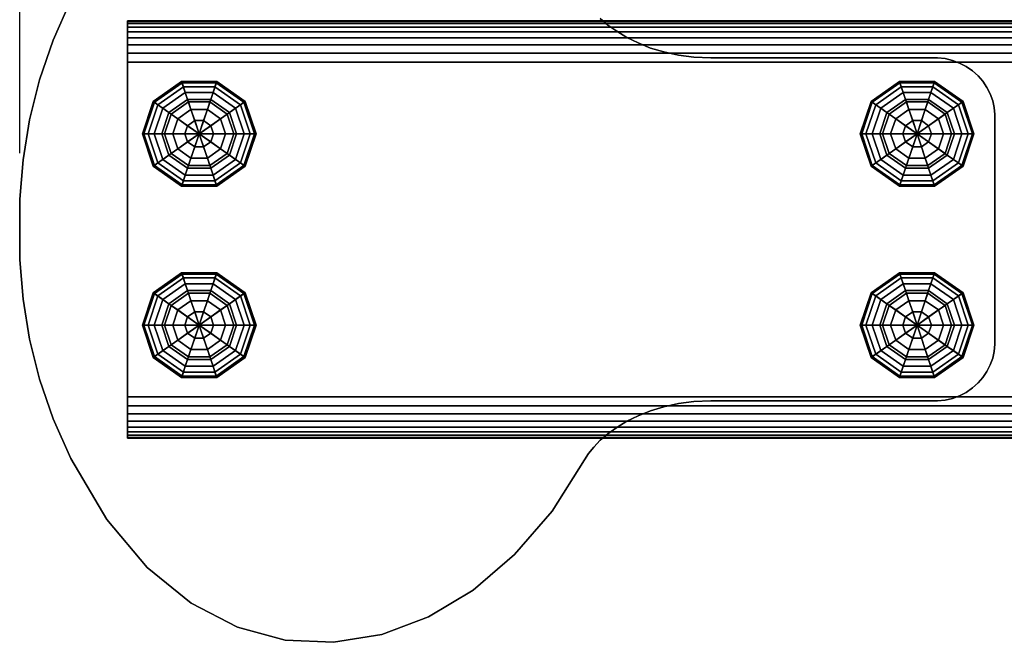
# Model space of a CAD drawing. Extents: x 1118 to 6335, y -1799 to 3006.
# Drawn here: x 3273 to 3532, y 273 to 436 of the extents above; entities that cross this region are included whole.
import ezdxf

# ---------------------------------------------------------------- set-up
doc = ezdxf.new("R2010")
doc.units = 0
doc.header["$LTSCALE"] = 14.285714
doc.layers.add('mitat', color=7, linetype='Continuous', true_color=0x13a538)
doc.layers.add('valine', color=7, linetype='Continuous')
doc.styles.get("Standard").update_dxf_attribs({"font": 'arial.ttf', "height": 60})
doc.dimstyles.new('oma', dxfattribs={"dimtxt": 60, "dimasz": 100, "dimexe": 20, "dimexo": 20, "dimgap": 30, "dimtad": 0, "dimtih": 1, "dimtoh": 1, "dimdec": 0, "dimzin": 0, "dimdsep": 46, "dimtxsty": 'Standard', "dimcen": 0.09, "dimclrd": 256, "dimadec": 0, "dimazin": 0, "dimtfac": 1, "dimtdec": 0, "dimtofl": 0, "dimtmove": 0, "dimatfit": 3, "dimfxl": 1, "dimtolj": 1, "dimtzin": 0, "dimarcsym": 0})

# ---------------------------------------------------------------- blocks, each defined once
blk = doc.blocks.new('*D15')
at = {"layer": 'Defpoints', "color": 0, "transparency": 16777216}
for p in [(3273.46, 1271.19), (3273.46, 381.39), (4593.36, 381.39)]:
    blk.add_point(p, dxfattribs=at)
at = {"layer": 'mitat', "color": 0, "lineweight": -2, "transparency": 16777216}
for p, q in [((3273.46, 401.39), (3273.46, 1291.19)), ((4593.36, 401.39), (4593.36, 1291.19))]:
    blk.add_line(p, q, dxfattribs=at)
at = {"layer": 'mitat', "color": 104, "lineweight": -2, "true_color": 0x13a538, "transparency": 16777216}
for p, q in [((3373.46, 1271.19), (3816.74, 1271.19)), ((4493.36, 1271.19), (4050.07, 1271.19))]:
    blk.add_line(p, q, dxfattribs=at)
at = {"layer": 'mitat', "color": 104, "true_color": 0x13a538, "transparency": 16777216}
for points in [[(3373.46, 1287.86), (3373.46, 1254.53), (3273.46, 1271.19)], [(4493.36, 1287.86), (4493.36, 1254.53), (4593.36, 1271.19)]]:
    blk.add_solid(points, dxfattribs=at)
at = {"layer": 'mitat', "color": 0, "transparency": 16777216, "insert": (3933.41, 1271.19), "char_height": 60, "attachment_point": 5}
blk.add_mtext('\\A1;1320', dxfattribs=at)

msp = doc.modelspace()

# ---------------------------------------------------------------- linework, layer by layer
at = {"layer": 'valine', "linetype": 'Continuous'}
msp.add_lwpolyline([(3286.85, 441.5), (3282.23, 431.06), (3278.63, 420.64), (3276.07, 410.13), (3274.38, 399.67), (3273.48, 389.37), (3273.46, 381.39), (3273.48, 373.42), (3274.38, 363.12), (3276.07, 352.66), (3278.63, 342.15), (3282.23, 331.73), (3286.85, 321.29), (3296.31, 305.37), (3306.93, 292.78), (3318.44, 283.41), (3330.6, 277.07), (3343.1, 273.71), (3355.82, 273.14), (3368.43, 275.17), (3380.73, 279.82), (3392.42, 286.85), (3403.29, 296.12), (3413.11, 307.51), (3421.64, 320.98), (3422.66, 322.6), (3424.08, 324.3), (3425.74, 326.1), (3427.78, 327.8), (3430.07, 329.44), (3432.76, 331.08), (3435.68, 332.49), (3438.94, 333.83), (3442.42, 334.86), (3446.29, 335.73), (3450.35, 336.24), (3454.73, 336.43), (3514.24, 336.43), (3516.23, 336.6), (3518.21, 337.09), (3520.04, 337.8), (3521.77, 338.65), (3523.43, 339.82), (3524.86, 341.15), (3526.11, 342.54), (3527.21, 344.16), (3528.06, 345.87), (3528.76, 347.65), (3529.14, 349.42), (3529.28, 351.27), (3529.28, 381.39), (3529.28, 411.52), (3529.14, 413.37), (3528.76, 415.14), (3528.06, 416.92), (3527.21, 418.63), (3526.11, 420.24), (3524.86, 421.64), (3523.43, 422.97), (3521.77, 424.13), (3520.04, 424.99), (3518.21, 425.7), (3516.23, 426.19), (3514.24, 426.36), (3454.73, 426.36), (3450.35, 426.55), (3446.29, 427.06), (3442.42, 427.92), (3438.94, 428.96), (3435.68, 430.3), (3432.76, 431.71), (3430.07, 433.35), (3427.78, 434.99), (3425.74, 436.68)], dxfattribs=at)
msp.add_lwpolyline([(3286.85, 441.5), (3282.23, 431.06), (3278.63, 420.64), (3276.07, 410.13), (3274.38, 399.67), (3273.48, 389.37), (3273.46, 381.39), (3273.48, 373.42), (3274.38, 363.12), (3276.07, 352.66), (3278.63, 342.15), (3282.23, 331.73), (3286.85, 321.29), (3296.31, 305.37), (3306.93, 292.78), (3318.44, 283.41), (3330.6, 277.07), (3343.1, 273.71), (3355.82, 273.14), (3368.43, 275.17), (3380.73, 279.82), (3392.42, 286.85), (3403.29, 296.12), (3413.11, 307.51), (3421.64, 320.98), (3422.66, 322.6), (3424.08, 324.3), (3425.74, 326.1), (3427.78, 327.8), (3430.07, 329.44), (3432.76, 331.08), (3435.68, 332.49), (3438.94, 333.83), (3442.42, 334.86), (3446.29, 335.73), (3450.35, 336.24), (3454.73, 336.43), (3514.24, 336.43), (3516.23, 336.6), (3518.21, 337.09), (3520.04, 337.8), (3521.77, 338.65), (3523.43, 339.82), (3524.86, 341.15), (3526.11, 342.54), (3527.21, 344.16), (3528.06, 345.87), (3528.76, 347.65), (3529.14, 349.42), (3529.28, 351.27), (3529.28, 381.39), (3529.28, 411.52), (3529.14, 413.37), (3528.76, 415.14), (3528.06, 416.92), (3527.21, 418.63), (3526.11, 420.24), (3524.86, 421.64), (3523.43, 422.97), (3521.77, 424.13), (3520.04, 424.99), (3518.21, 425.7), (3516.23, 426.19), (3514.24, 426.36), (3454.73, 426.36), (3450.35, 426.55), (3446.29, 427.06), (3442.42, 427.92), (3438.94, 428.96), (3435.68, 430.3), (3432.76, 431.71), (3430.07, 433.35), (3427.78, 434.99), (3425.74, 436.68)], dxfattribs=at)
for points in [[(3286.85, 441.5), (3286.85, 441.5), (3282.23, 431.06), (3282.23, 431.06)], [(3427.78, 434.99), (3427.78, 434.99), (3425.74, 436.68), (3425.74, 436.68)], [(3301.71, 326.7), (4565.11, 326.7), (4565.11, 436.09), (3301.71, 436.09)], [(3301.71, 436.09), (4565.11, 436.09), (4565.11, 436.09), (3301.71, 436.09)], [(3301.71, 436.09), (4565.11, 436.09), (4565.11, 435.91), (3301.71, 435.91)], [(3301.71, 436.09), (3301.71, 435.91), (3301.71, 435.36), (3301.71, 434.45), (3301.71, 433.21), (3301.71, 431.64), (3301.71, 429.77), (3301.71, 427.64), (3301.71, 425.27), (3301.71, 337.52), (3301.71, 335.15), (3301.71, 333.02), (3301.71, 331.15), (3301.71, 329.58), (3301.71, 328.33), (3301.71, 327.43), (3301.71, 326.88), (3301.71, 326.7), (3301.71, 326.7), (3301.71, 436.09)], [(3301.71, 435.91), (4565.11, 435.91), (4565.11, 435.36), (3301.71, 435.36)], [(3301.71, 435.36), (4565.11, 435.36), (4565.11, 434.45), (3301.71, 434.45)], [(3301.71, 434.45), (4565.11, 434.45), (4565.11, 433.21), (3301.71, 433.21)], [(3430.07, 433.35), (3430.07, 433.35), (3427.78, 434.99), (3427.78, 434.99)], [(3301.71, 433.21), (4565.11, 433.21), (4565.11, 431.64), (3301.71, 431.64)], [(3301.71, 431.64), (4565.11, 431.64), (4565.11, 429.77), (3301.71, 429.77)], [(3432.76, 431.71), (3432.76, 431.71), (3430.07, 433.35), (3430.07, 433.35)], [(3435.68, 430.3), (3435.68, 430.3), (3432.76, 431.71), (3432.76, 431.71)], [(3282.23, 431.06), (3282.23, 431.06), (3278.63, 420.64), (3278.63, 420.64)], [(3301.71, 429.77), (4565.11, 429.77), (4565.11, 427.64), (3301.71, 427.64)], [(3438.94, 428.96), (3438.94, 428.96), (3435.68, 430.3), (3435.68, 430.3)], [(3442.42, 427.92), (3442.42, 427.92), (3438.94, 428.96), (3438.94, 428.96)], [(3301.71, 427.64), (4565.11, 427.64), (4565.11, 425.27), (3301.71, 425.27)], [(3446.29, 427.06), (3446.29, 427.06), (3442.42, 427.92), (3442.42, 427.92)], [(3450.35, 426.55), (3450.35, 426.55), (3446.29, 427.06), (3446.29, 427.06)], [(3454.73, 426.36), (3454.73, 426.36), (3450.35, 426.55), (3450.35, 426.55)], [(3514.24, 426.36), (3514.24, 426.36), (3454.73, 426.36), (3454.73, 426.36)], [(3516.23, 426.19), (3516.23, 426.19), (3514.24, 426.36), (3514.24, 426.36)], [(3301.71, 425.27), (4565.11, 425.27), (4565.11, 337.52), (3301.71, 337.52)], [(3518.21, 425.7), (3518.21, 425.7), (3516.23, 426.19), (3516.23, 426.19)], [(3520.04, 424.99), (3520.04, 424.99), (3518.21, 425.7), (3518.21, 425.7)], [(3521.77, 424.13), (3521.77, 424.13), (3520.04, 424.99), (3520.04, 424.99)], [(3523.43, 422.97), (3523.43, 422.97), (3521.77, 424.13), (3521.77, 424.13)], [(3524.86, 421.64), (3524.86, 421.64), (3523.43, 422.97), (3523.43, 422.97)], [(3526.11, 420.24), (3526.11, 420.24), (3524.86, 421.64), (3524.86, 421.64)], [(3278.63, 420.64), (3278.63, 420.64), (3276.07, 410.13), (3276.07, 410.13)], [(3308.48, 414.95), (3315.94, 420.19), (3317.51, 415.49), (3312.61, 412.05)], [(3308.8, 414.73), (3316.06, 419.83), (3315.94, 420.19), (3308.48, 414.95)], [(3309.69, 414.1), (3316.4, 418.82), (3316.06, 419.83), (3308.8, 414.73)], [(3311.03, 413.16), (3316.91, 417.29), (3316.4, 418.82), (3309.69, 414.1)], [(3316.06, 419.83), (3325.03, 419.83), (3325.15, 420.19), (3315.94, 420.19)], [(3315.94, 420.19), (3325.15, 420.19), (3323.58, 415.49), (3317.51, 415.49)], [(3316.4, 418.82), (3324.69, 418.82), (3325.03, 419.83), (3316.06, 419.83)], [(3316.91, 417.29), (3324.18, 417.29), (3324.69, 418.82), (3316.4, 418.82)], [(3325.15, 420.19), (3332.61, 414.95), (3328.48, 412.05), (3323.58, 415.49)], [(3324.18, 417.29), (3330.06, 413.16), (3331.4, 414.1), (3324.69, 418.82)], [(3324.69, 418.82), (3331.4, 414.1), (3332.29, 414.73), (3325.03, 419.83)], [(3325.03, 419.83), (3332.29, 414.73), (3332.61, 414.95), (3325.15, 420.19)], [(3496.82, 414.95), (3504.27, 420.19), (3505.85, 415.49), (3500.94, 412.05)], [(3497.13, 414.73), (3504.39, 419.83), (3504.27, 420.19), (3496.82, 414.95)], [(3498.02, 414.1), (3504.73, 418.82), (3504.39, 419.83), (3497.13, 414.73)], [(3499.36, 413.16), (3505.24, 417.29), (3504.73, 418.82), (3498.02, 414.1)], [(3504.39, 419.83), (3513.36, 419.83), (3513.48, 420.19), (3504.27, 420.19)], [(3504.27, 420.19), (3513.48, 420.19), (3511.91, 415.49), (3505.85, 415.49)], [(3504.73, 418.82), (3513.02, 418.82), (3513.36, 419.83), (3504.39, 419.83)], [(3505.24, 417.29), (3512.51, 417.29), (3513.02, 418.82), (3504.73, 418.82)], [(3513.48, 420.19), (3520.94, 414.95), (3516.81, 412.05), (3511.91, 415.49)], [(3512.51, 417.29), (3518.39, 413.16), (3519.73, 414.1), (3513.02, 418.82)], [(3513.02, 418.82), (3519.73, 414.1), (3520.63, 414.73), (3513.36, 419.83)], [(3513.36, 419.83), (3520.63, 414.73), (3520.94, 414.95), (3513.48, 420.19)], [(3527.21, 418.63), (3527.21, 418.63), (3526.11, 420.24), (3526.11, 420.24)], [(3528.06, 416.92), (3528.06, 416.92), (3527.21, 418.63), (3527.21, 418.63)], [(3312.61, 412.05), (3317.51, 415.49), (3316.91, 417.29), (3311.03, 413.16)], [(3317.51, 415.49), (3323.58, 415.49), (3324.18, 417.29), (3316.91, 417.29)], [(3323.58, 415.49), (3328.48, 412.05), (3330.06, 413.16), (3324.18, 417.29)], [(3500.94, 412.05), (3505.85, 415.49), (3505.24, 417.29), (3499.36, 413.16)], [(3505.85, 415.49), (3511.91, 415.49), (3512.51, 417.29), (3505.24, 417.29)], [(3511.91, 415.49), (3516.81, 412.05), (3518.39, 413.16), (3512.51, 417.29)], [(3528.76, 415.14), (3528.76, 415.14), (3528.06, 416.92), (3528.06, 416.92)], [(3306.02, 406.46), (3308.8, 414.73), (3308.48, 414.95), (3305.64, 406.46)], [(3305.64, 406.46), (3308.48, 414.95), (3312.61, 412.05), (3310.74, 406.46)], [(3307.13, 406.46), (3309.69, 414.1), (3308.8, 414.73), (3306.02, 406.46)], [(3308.78, 406.46), (3311.03, 413.16), (3309.69, 414.1), (3307.13, 406.46)], [(3312.61, 412.05), (3317.51, 415.49), (3320.55, 406.46), (3320.55, 406.46)], [(3313.21, 411.62), (3317.74, 414.81), (3317.51, 415.49), (3312.61, 412.05)], [(3312.61, 412.05), (3317.51, 415.49), (3317.51, 415.49), (3312.61, 412.05)], [(3314.93, 410.41), (3318.4, 412.85), (3317.74, 414.81), (3313.21, 411.62)], [(3317.74, 414.81), (3323.35, 414.81), (3323.58, 415.49), (3317.51, 415.49)], [(3317.51, 415.49), (3323.58, 415.49), (3320.55, 406.46), (3320.55, 406.46)], [(3317.51, 415.49), (3323.58, 415.49), (3323.58, 415.49), (3317.51, 415.49)], [(3318.4, 412.85), (3322.69, 412.85), (3323.35, 414.81), (3317.74, 414.81)], [(3323.58, 415.49), (3328.48, 412.05), (3320.55, 406.46), (3320.55, 406.46)], [(3322.69, 412.85), (3326.16, 410.41), (3327.88, 411.62), (3323.35, 414.81)], [(3323.35, 414.81), (3327.88, 411.62), (3328.48, 412.05), (3323.58, 415.49)], [(3323.58, 415.49), (3328.48, 412.05), (3328.48, 412.05), (3323.58, 415.49)], [(3332.61, 414.95), (3335.46, 406.46), (3330.35, 406.46), (3328.48, 412.05)], [(3330.06, 413.16), (3332.31, 406.46), (3333.96, 406.46), (3331.4, 414.1)], [(3331.4, 414.1), (3333.96, 406.46), (3335.07, 406.46), (3332.29, 414.73)], [(3332.29, 414.73), (3335.07, 406.46), (3335.46, 406.46), (3332.61, 414.95)], [(3494.36, 406.46), (3497.13, 414.73), (3496.82, 414.95), (3493.97, 406.46)], [(3493.97, 406.46), (3496.82, 414.95), (3500.94, 412.05), (3499.07, 406.46)], [(3495.46, 406.46), (3498.02, 414.1), (3497.13, 414.73), (3494.36, 406.46)], [(3497.12, 406.46), (3499.36, 413.16), (3498.02, 414.1), (3495.46, 406.46)], [(3500.94, 412.05), (3505.85, 415.49), (3508.88, 406.46), (3508.88, 406.46)], [(3501.55, 411.62), (3506.08, 414.81), (3505.85, 415.49), (3500.94, 412.05)], [(3500.94, 412.05), (3505.85, 415.49), (3505.85, 415.49), (3500.94, 412.05)], [(3503.27, 410.41), (3506.73, 412.85), (3506.08, 414.81), (3501.55, 411.62)], [(3506.08, 414.81), (3511.68, 414.81), (3511.91, 415.49), (3505.85, 415.49)], [(3505.85, 415.49), (3511.91, 415.49), (3508.88, 406.46), (3508.88, 406.46)], [(3505.85, 415.49), (3511.91, 415.49), (3511.91, 415.49), (3505.85, 415.49)], [(3506.73, 412.85), (3511.02, 412.85), (3511.68, 414.81), (3506.08, 414.81)], [(3511.91, 415.49), (3516.81, 412.05), (3508.88, 406.46), (3508.88, 406.46)], [(3511.02, 412.85), (3514.49, 410.41), (3516.21, 411.62), (3511.68, 414.81)], [(3511.68, 414.81), (3516.21, 411.62), (3516.81, 412.05), (3511.91, 415.49)], [(3511.91, 415.49), (3516.81, 412.05), (3516.81, 412.05), (3511.91, 415.49)], [(3520.94, 414.95), (3523.79, 406.46), (3518.69, 406.46), (3516.81, 412.05)], [(3518.39, 413.16), (3520.64, 406.46), (3522.29, 406.46), (3519.73, 414.1)], [(3519.73, 414.1), (3522.29, 406.46), (3523.4, 406.46), (3520.63, 414.73)], [(3520.63, 414.73), (3523.4, 406.46), (3523.79, 406.46), (3520.94, 414.95)], [(3529.14, 413.37), (3529.14, 413.37), (3528.76, 415.14), (3528.76, 415.14)], [(3529.28, 411.52), (3529.28, 411.52), (3529.14, 413.37), (3529.14, 413.37)], [(3310.74, 406.46), (3312.61, 412.05), (3311.03, 413.16), (3308.78, 406.46)], [(3310.74, 406.46), (3312.61, 412.05), (3320.55, 406.46), (3320.55, 406.46)], [(3311.48, 406.46), (3313.21, 411.62), (3312.61, 412.05), (3310.74, 406.46)], [(3310.74, 406.46), (3312.61, 412.05), (3312.61, 412.05), (3310.74, 406.46)], [(3313.61, 406.46), (3314.93, 410.41), (3313.21, 411.62), (3311.48, 406.46)], [(3317.51, 408.6), (3319.39, 409.92), (3318.4, 412.85), (3314.93, 410.41)], [(3319.39, 409.92), (3321.71, 409.92), (3322.69, 412.85), (3318.4, 412.85)], [(3328.48, 412.05), (3330.35, 406.46), (3320.55, 406.46), (3320.55, 406.46)], [(3321.71, 409.92), (3323.58, 408.6), (3326.16, 410.41), (3322.69, 412.85)], [(3326.16, 410.41), (3327.48, 406.46), (3329.61, 406.46), (3327.88, 411.62)], [(3327.88, 411.62), (3329.61, 406.46), (3330.35, 406.46), (3328.48, 412.05)], [(3328.48, 412.05), (3330.35, 406.46), (3332.31, 406.46), (3330.06, 413.16)], [(3328.48, 412.05), (3330.35, 406.46), (3330.35, 406.46), (3328.48, 412.05)], [(3499.07, 406.46), (3500.94, 412.05), (3499.36, 413.16), (3497.12, 406.46)], [(3499.07, 406.46), (3500.94, 412.05), (3508.88, 406.46), (3508.88, 406.46)], [(3499.82, 406.46), (3501.55, 411.62), (3500.94, 412.05), (3499.07, 406.46)], [(3499.07, 406.46), (3500.94, 412.05), (3500.94, 412.05), (3499.07, 406.46)], [(3501.94, 406.46), (3503.27, 410.41), (3501.55, 411.62), (3499.82, 406.46)], [(3505.84, 408.6), (3507.72, 409.92), (3506.73, 412.85), (3503.27, 410.41)], [(3507.72, 409.92), (3510.04, 409.92), (3511.02, 412.85), (3506.73, 412.85)], [(3516.81, 412.05), (3518.69, 406.46), (3508.88, 406.46), (3508.88, 406.46)], [(3510.04, 409.92), (3511.91, 408.6), (3514.49, 410.41), (3511.02, 412.85)], [(3514.49, 410.41), (3515.81, 406.46), (3517.94, 406.46), (3516.21, 411.62)], [(3516.21, 411.62), (3517.94, 406.46), (3518.69, 406.46), (3516.81, 412.05)], [(3516.81, 412.05), (3518.69, 406.46), (3520.64, 406.46), (3518.39, 413.16)], [(3516.81, 412.05), (3518.69, 406.46), (3518.69, 406.46), (3516.81, 412.05)], [(3529.28, 381.39), (3529.28, 381.39), (3529.28, 411.52), (3529.28, 411.52)], [(3276.07, 410.13), (3276.07, 410.13), (3274.38, 399.67), (3274.38, 399.67)], [(3316.79, 406.46), (3317.51, 408.6), (3314.93, 410.41), (3313.61, 406.46)], [(3320.55, 406.46), (3320.55, 406.46), (3317.51, 408.6), (3316.79, 406.46)], [(3320.55, 406.46), (3320.55, 406.46), (3319.39, 409.92), (3317.51, 408.6)], [(3320.55, 406.46), (3320.55, 406.46), (3321.71, 409.92), (3319.39, 409.92)], [(3320.55, 406.46), (3320.55, 406.46), (3323.58, 408.6), (3321.71, 409.92)], [(3320.55, 406.46), (3320.55, 406.46), (3324.3, 406.46), (3323.58, 408.6)], [(3323.58, 408.6), (3324.3, 406.46), (3327.48, 406.46), (3326.16, 410.41)], [(3505.12, 406.46), (3505.84, 408.6), (3503.27, 410.41), (3501.94, 406.46)], [(3508.88, 406.46), (3508.88, 406.46), (3505.84, 408.6), (3505.12, 406.46)], [(3508.88, 406.46), (3508.88, 406.46), (3507.72, 409.92), (3505.84, 408.6)], [(3508.88, 406.46), (3508.88, 406.46), (3510.04, 409.92), (3507.72, 409.92)], [(3508.88, 406.46), (3508.88, 406.46), (3511.91, 408.6), (3510.04, 409.92)], [(3508.88, 406.46), (3508.88, 406.46), (3512.63, 406.46), (3511.91, 408.6)], [(3511.91, 408.6), (3512.63, 406.46), (3515.81, 406.46), (3514.49, 410.41)], [(3308.8, 398.2), (3306.02, 406.46), (3305.64, 406.46), (3308.48, 397.98)], [(3308.48, 397.98), (3305.64, 406.46), (3310.74, 406.46), (3312.61, 400.88)], [(3309.69, 398.83), (3307.13, 406.46), (3306.02, 406.46), (3308.8, 398.2)], [(3311.03, 399.77), (3308.78, 406.46), (3307.13, 406.46), (3309.69, 398.83)], [(3312.61, 400.88), (3310.74, 406.46), (3308.78, 406.46), (3311.03, 399.77)], [(3312.61, 400.88), (3310.74, 406.46), (3320.55, 406.46), (3320.55, 406.46)], [(3313.21, 401.31), (3311.48, 406.46), (3310.74, 406.46), (3312.61, 400.88)], [(3312.61, 400.88), (3310.74, 406.46), (3310.74, 406.46), (3312.61, 400.88)], [(3314.93, 402.52), (3313.61, 406.46), (3311.48, 406.46), (3313.21, 401.31)], [(3317.51, 397.43), (3312.61, 400.88), (3320.55, 406.46), (3320.55, 406.46)], [(3317.51, 404.33), (3316.79, 406.46), (3313.61, 406.46), (3314.93, 402.52)], [(3320.55, 406.46), (3320.55, 406.46), (3316.79, 406.46), (3317.51, 404.33)], [(3320.55, 406.46), (3320.55, 406.46), (3317.51, 404.33), (3319.39, 403.01)], [(3323.58, 397.43), (3317.51, 397.43), (3320.55, 406.46), (3320.55, 406.46)], [(3320.55, 406.46), (3320.55, 406.46), (3319.39, 403.01), (3321.71, 403.01)], [(3328.48, 400.88), (3323.58, 397.43), (3320.55, 406.46), (3320.55, 406.46)], [(3330.35, 406.46), (3328.48, 400.88), (3320.55, 406.46), (3320.55, 406.46)], [(3320.55, 406.46), (3320.55, 406.46), (3323.58, 404.33), (3324.3, 406.46)], [(3320.55, 406.46), (3320.55, 406.46), (3321.71, 403.01), (3323.58, 404.33)], [(3324.3, 406.46), (3323.58, 404.33), (3326.16, 402.52), (3327.48, 406.46)], [(3327.48, 406.46), (3326.16, 402.52), (3327.88, 401.31), (3329.61, 406.46)], [(3329.61, 406.46), (3327.88, 401.31), (3328.48, 400.88), (3330.35, 406.46)], [(3330.35, 406.46), (3328.48, 400.88), (3330.06, 399.77), (3332.31, 406.46)], [(3330.35, 406.46), (3328.48, 400.88), (3328.48, 400.88), (3330.35, 406.46)], [(3335.46, 406.46), (3332.61, 397.98), (3328.48, 400.88), (3330.35, 406.46)], [(3332.31, 406.46), (3330.06, 399.77), (3331.4, 398.83), (3333.96, 406.46)], [(3333.96, 406.46), (3331.4, 398.83), (3332.29, 398.2), (3335.07, 406.46)], [(3335.07, 406.46), (3332.29, 398.2), (3332.61, 397.98), (3335.46, 406.46)], [(3497.13, 398.2), (3494.36, 406.46), (3493.97, 406.46), (3496.82, 397.98)], [(3496.82, 397.98), (3493.97, 406.46), (3499.07, 406.46), (3500.94, 400.88)], [(3498.02, 398.83), (3495.46, 406.46), (3494.36, 406.46), (3497.13, 398.2)], [(3499.36, 399.77), (3497.12, 406.46), (3495.46, 406.46), (3498.02, 398.83)], [(3500.94, 400.88), (3499.07, 406.46), (3497.12, 406.46), (3499.36, 399.77)], [(3500.94, 400.88), (3499.07, 406.46), (3508.88, 406.46), (3508.88, 406.46)], [(3501.55, 401.31), (3499.82, 406.46), (3499.07, 406.46), (3500.94, 400.88)], [(3500.94, 400.88), (3499.07, 406.46), (3499.07, 406.46), (3500.94, 400.88)], [(3503.27, 402.52), (3501.94, 406.46), (3499.82, 406.46), (3501.55, 401.31)], [(3505.85, 397.43), (3500.94, 400.88), (3508.88, 406.46), (3508.88, 406.46)], [(3505.84, 404.33), (3505.12, 406.46), (3501.94, 406.46), (3503.27, 402.52)], [(3508.88, 406.46), (3508.88, 406.46), (3505.12, 406.46), (3505.84, 404.33)], [(3508.88, 406.46), (3508.88, 406.46), (3505.84, 404.33), (3507.72, 403.01)], [(3511.91, 397.43), (3505.85, 397.43), (3508.88, 406.46), (3508.88, 406.46)], [(3508.88, 406.46), (3508.88, 406.46), (3507.72, 403.01), (3510.04, 403.01)], [(3516.81, 400.88), (3511.91, 397.43), (3508.88, 406.46), (3508.88, 406.46)], [(3518.69, 406.46), (3516.81, 400.88), (3508.88, 406.46), (3508.88, 406.46)], [(3508.88, 406.46), (3508.88, 406.46), (3511.91, 404.33), (3512.63, 406.46)], [(3508.88, 406.46), (3508.88, 406.46), (3510.04, 403.01), (3511.91, 404.33)], [(3512.63, 406.46), (3511.91, 404.33), (3514.49, 402.52), (3515.81, 406.46)], [(3515.81, 406.46), (3514.49, 402.52), (3516.21, 401.31), (3517.94, 406.46)], [(3517.94, 406.46), (3516.21, 401.31), (3516.81, 400.88), (3518.69, 406.46)], [(3518.69, 406.46), (3516.81, 400.88), (3518.39, 399.77), (3520.64, 406.46)], [(3518.69, 406.46), (3516.81, 400.88), (3516.81, 400.88), (3518.69, 406.46)], [(3523.79, 406.46), (3520.94, 397.98), (3516.81, 400.88), (3518.69, 406.46)], [(3520.64, 406.46), (3518.39, 399.77), (3519.73, 398.83), (3522.29, 406.46)], [(3522.29, 406.46), (3519.73, 398.83), (3520.63, 398.2), (3523.4, 406.46)], [(3523.4, 406.46), (3520.63, 398.2), (3520.94, 397.98), (3523.79, 406.46)], [(3319.39, 403.01), (3317.51, 404.33), (3314.93, 402.52), (3318.4, 400.08)], [(3321.71, 403.01), (3319.39, 403.01), (3318.4, 400.08), (3322.69, 400.08)], [(3323.58, 404.33), (3321.71, 403.01), (3322.69, 400.08), (3326.16, 402.52)], [(3507.72, 403.01), (3505.84, 404.33), (3503.27, 402.52), (3506.73, 400.08)], [(3510.04, 403.01), (3507.72, 403.01), (3506.73, 400.08), (3511.02, 400.08)], [(3511.91, 404.33), (3510.04, 403.01), (3511.02, 400.08), (3514.49, 402.52)], [(3315.94, 392.74), (3308.48, 397.98), (3312.61, 400.88), (3317.51, 397.43)], [(3317.51, 397.43), (3312.61, 400.88), (3311.03, 399.77), (3316.91, 395.64)], [(3317.74, 398.12), (3313.21, 401.31), (3312.61, 400.88), (3317.51, 397.43)], [(3317.51, 397.43), (3312.61, 400.88), (3312.61, 400.88), (3317.51, 397.43)], [(3318.4, 400.08), (3314.93, 402.52), (3313.21, 401.31), (3317.74, 398.12)], [(3326.16, 402.52), (3322.69, 400.08), (3323.35, 398.12), (3327.88, 401.31)], [(3327.88, 401.31), (3323.35, 398.12), (3323.58, 397.43), (3328.48, 400.88)], [(3328.48, 400.88), (3323.58, 397.43), (3324.18, 395.64), (3330.06, 399.77)], [(3328.48, 400.88), (3323.58, 397.43), (3323.58, 397.43), (3328.48, 400.88)], [(3332.61, 397.98), (3325.15, 392.74), (3323.58, 397.43), (3328.48, 400.88)], [(3504.27, 392.74), (3496.82, 397.98), (3500.94, 400.88), (3505.85, 397.43)], [(3505.85, 397.43), (3500.94, 400.88), (3499.36, 399.77), (3505.24, 395.64)], [(3506.08, 398.12), (3501.55, 401.31), (3500.94, 400.88), (3505.85, 397.43)], [(3505.85, 397.43), (3500.94, 400.88), (3500.94, 400.88), (3505.85, 397.43)], [(3506.73, 400.08), (3503.27, 402.52), (3501.55, 401.31), (3506.08, 398.12)], [(3514.49, 402.52), (3511.02, 400.08), (3511.68, 398.12), (3516.21, 401.31)], [(3516.21, 401.31), (3511.68, 398.12), (3511.91, 397.43), (3516.81, 400.88)], [(3516.81, 400.88), (3511.91, 397.43), (3512.51, 395.64), (3518.39, 399.77)], [(3516.81, 400.88), (3511.91, 397.43), (3511.91, 397.43), (3516.81, 400.88)], [(3520.94, 397.98), (3513.48, 392.74), (3511.91, 397.43), (3516.81, 400.88)], [(3274.38, 399.67), (3274.38, 399.67), (3273.48, 389.37), (3273.48, 389.37)], [(3316.06, 393.09), (3308.8, 398.2), (3308.48, 397.98), (3315.94, 392.74)], [(3316.4, 394.11), (3309.69, 398.83), (3308.8, 398.2), (3316.06, 393.09)], [(3316.91, 395.64), (3311.03, 399.77), (3309.69, 398.83), (3316.4, 394.11)], [(3323.35, 398.12), (3317.74, 398.12), (3317.51, 397.43), (3323.58, 397.43)], [(3322.69, 400.08), (3318.4, 400.08), (3317.74, 398.12), (3323.35, 398.12)], [(3330.06, 399.77), (3324.18, 395.64), (3324.69, 394.11), (3331.4, 398.83)], [(3331.4, 398.83), (3324.69, 394.11), (3325.03, 393.09), (3332.29, 398.2)], [(3332.29, 398.2), (3325.03, 393.09), (3325.15, 392.74), (3332.61, 397.98)], [(3504.39, 393.09), (3497.13, 398.2), (3496.82, 397.98), (3504.27, 392.74)], [(3504.73, 394.11), (3498.02, 398.83), (3497.13, 398.2), (3504.39, 393.09)], [(3505.24, 395.64), (3499.36, 399.77), (3498.02, 398.83), (3504.73, 394.11)], [(3511.68, 398.12), (3506.08, 398.12), (3505.85, 397.43), (3511.91, 397.43)], [(3511.02, 400.08), (3506.73, 400.08), (3506.08, 398.12), (3511.68, 398.12)], [(3518.39, 399.77), (3512.51, 395.64), (3513.02, 394.11), (3519.73, 398.83)], [(3519.73, 398.83), (3513.02, 394.11), (3513.36, 393.09), (3520.63, 398.2)], [(3520.63, 398.2), (3513.36, 393.09), (3513.48, 392.74), (3520.94, 397.98)], [(3325.15, 392.74), (3315.94, 392.74), (3317.51, 397.43), (3323.58, 397.43)], [(3324.18, 395.64), (3316.91, 395.64), (3316.4, 394.11), (3324.69, 394.11)], [(3323.58, 397.43), (3317.51, 397.43), (3316.91, 395.64), (3324.18, 395.64)], [(3323.58, 397.43), (3317.51, 397.43), (3317.51, 397.43), (3323.58, 397.43)], [(3513.48, 392.74), (3504.27, 392.74), (3505.85, 397.43), (3511.91, 397.43)], [(3512.51, 395.64), (3505.24, 395.64), (3504.73, 394.11), (3513.02, 394.11)], [(3511.91, 397.43), (3505.85, 397.43), (3505.24, 395.64), (3512.51, 395.64)], [(3511.91, 397.43), (3505.85, 397.43), (3505.85, 397.43), (3511.91, 397.43)], [(3325.03, 393.09), (3316.06, 393.09), (3315.94, 392.74), (3325.15, 392.74)], [(3324.69, 394.11), (3316.4, 394.11), (3316.06, 393.09), (3325.03, 393.09)], [(3513.36, 393.09), (3504.39, 393.09), (3504.27, 392.74), (3513.48, 392.74)], [(3513.02, 394.11), (3504.73, 394.11), (3504.39, 393.09), (3513.36, 393.09)], [(3273.48, 389.37), (3273.48, 389.37), (3273.46, 381.39), (3273.46, 381.39)], [(3273.46, 381.39), (3273.46, 381.39), (3273.48, 373.42), (3273.48, 373.42)], [(3529.28, 351.27), (3529.28, 351.27), (3529.28, 381.39), (3529.28, 381.39)], [(3273.48, 373.42), (3273.48, 373.42), (3274.38, 363.12), (3274.38, 363.12)], [(3316.06, 369.69), (3308.8, 364.59), (3308.48, 364.81), (3315.94, 370.05)], [(3315.94, 370.05), (3308.48, 364.81), (3312.61, 361.91), (3317.51, 365.36)], [(3316.4, 368.68), (3309.69, 363.96), (3308.8, 364.59), (3316.06, 369.69)], [(3325.03, 369.69), (3316.06, 369.69), (3315.94, 370.05), (3325.15, 370.05)], [(3325.15, 370.05), (3315.94, 370.05), (3317.51, 365.36), (3323.58, 365.36)], [(3324.69, 368.68), (3316.4, 368.68), (3316.06, 369.69), (3325.03, 369.69)], [(3332.61, 364.81), (3325.15, 370.05), (3323.58, 365.36), (3328.48, 361.91)], [(3331.4, 363.96), (3324.69, 368.68), (3325.03, 369.69), (3332.29, 364.59)], [(3332.29, 364.59), (3325.03, 369.69), (3325.15, 370.05), (3332.61, 364.81)], [(3504.39, 369.69), (3497.13, 364.59), (3496.82, 364.81), (3504.27, 370.05)], [(3504.27, 370.05), (3496.82, 364.81), (3500.94, 361.91), (3505.85, 365.36)], [(3504.73, 368.68), (3498.02, 363.96), (3497.13, 364.59), (3504.39, 369.69)], [(3513.36, 369.69), (3504.39, 369.69), (3504.27, 370.05), (3513.48, 370.05)], [(3513.48, 370.05), (3504.27, 370.05), (3505.85, 365.36), (3511.91, 365.36)], [(3513.02, 368.68), (3504.73, 368.68), (3504.39, 369.69), (3513.36, 369.69)], [(3520.94, 364.81), (3513.48, 370.05), (3511.91, 365.36), (3516.81, 361.91)], [(3519.73, 363.96), (3513.02, 368.68), (3513.36, 369.69), (3520.63, 364.59)], [(3520.63, 364.59), (3513.36, 369.69), (3513.48, 370.05), (3520.94, 364.81)], [(3316.91, 367.15), (3311.03, 363.02), (3309.69, 363.96), (3316.4, 368.68)], [(3317.51, 365.36), (3312.61, 361.91), (3311.03, 363.02), (3316.91, 367.15)], [(3324.18, 367.15), (3316.91, 367.15), (3316.4, 368.68), (3324.69, 368.68)], [(3323.58, 365.36), (3317.51, 365.36), (3316.91, 367.15), (3324.18, 367.15)], [(3328.48, 361.91), (3323.58, 365.36), (3324.18, 367.15), (3330.06, 363.02)], [(3330.06, 363.02), (3324.18, 367.15), (3324.69, 368.68), (3331.4, 363.96)], [(3505.24, 367.15), (3499.36, 363.02), (3498.02, 363.96), (3504.73, 368.68)], [(3505.85, 365.36), (3500.94, 361.91), (3499.36, 363.02), (3505.24, 367.15)], [(3512.51, 367.15), (3505.24, 367.15), (3504.73, 368.68), (3513.02, 368.68)], [(3511.91, 365.36), (3505.85, 365.36), (3505.24, 367.15), (3512.51, 367.15)], [(3516.81, 361.91), (3511.91, 365.36), (3512.51, 367.15), (3518.39, 363.02)], [(3518.39, 363.02), (3512.51, 367.15), (3513.02, 368.68), (3519.73, 363.96)], [(3308.8, 364.59), (3306.02, 356.32), (3305.64, 356.32), (3308.48, 364.81)], [(3308.48, 364.81), (3305.64, 356.32), (3310.74, 356.32), (3312.61, 361.91)], [(3309.69, 363.96), (3307.13, 356.32), (3306.02, 356.32), (3308.8, 364.59)], [(3317.51, 365.36), (3312.61, 361.91), (3320.55, 356.32), (3320.55, 356.32)], [(3317.74, 364.67), (3313.21, 361.48), (3312.61, 361.91), (3317.51, 365.36)], [(3317.51, 365.36), (3312.61, 361.91), (3312.61, 361.91), (3317.51, 365.36)], [(3318.4, 362.71), (3314.93, 360.27), (3313.21, 361.48), (3317.74, 364.67)], [(3323.35, 364.67), (3317.74, 364.67), (3317.51, 365.36), (3323.58, 365.36)], [(3323.58, 365.36), (3317.51, 365.36), (3320.55, 356.32), (3320.55, 356.32)], [(3323.58, 365.36), (3317.51, 365.36), (3317.51, 365.36), (3323.58, 365.36)], [(3322.69, 362.71), (3318.4, 362.71), (3317.74, 364.67), (3323.35, 364.67)], [(3328.48, 361.91), (3323.58, 365.36), (3320.55, 356.32), (3320.55, 356.32)], [(3326.16, 360.27), (3322.69, 362.71), (3323.35, 364.67), (3327.88, 361.48)], [(3327.88, 361.48), (3323.35, 364.67), (3323.58, 365.36), (3328.48, 361.91)], [(3328.48, 361.91), (3323.58, 365.36), (3323.58, 365.36), (3328.48, 361.91)], [(3335.46, 356.32), (3332.61, 364.81), (3328.48, 361.91), (3330.35, 356.32)], [(3333.96, 356.32), (3331.4, 363.96), (3332.29, 364.59), (3335.07, 356.32)], [(3335.07, 356.32), (3332.29, 364.59), (3332.61, 364.81), (3335.46, 356.32)], [(3497.13, 364.59), (3494.36, 356.32), (3493.97, 356.32), (3496.82, 364.81)], [(3496.82, 364.81), (3493.97, 356.32), (3499.07, 356.32), (3500.94, 361.91)], [(3498.02, 363.96), (3495.46, 356.32), (3494.36, 356.32), (3497.13, 364.59)], [(3506.08, 364.67), (3501.55, 361.48), (3500.94, 361.91), (3505.85, 365.36)], [(3505.85, 365.36), (3500.94, 361.91), (3508.88, 356.32), (3508.88, 356.32)], [(3505.85, 365.36), (3500.94, 361.91), (3500.94, 361.91), (3505.85, 365.36)], [(3506.73, 362.71), (3503.27, 360.27), (3501.55, 361.48), (3506.08, 364.67)], [(3511.68, 364.67), (3506.08, 364.67), (3505.85, 365.36), (3511.91, 365.36)], [(3511.91, 365.36), (3505.85, 365.36), (3508.88, 356.32), (3508.88, 356.32)], [(3511.91, 365.36), (3505.85, 365.36), (3505.85, 365.36), (3511.91, 365.36)], [(3511.02, 362.71), (3506.73, 362.71), (3506.08, 364.67), (3511.68, 364.67)], [(3516.81, 361.91), (3511.91, 365.36), (3508.88, 356.32), (3508.88, 356.32)], [(3514.49, 360.27), (3511.02, 362.71), (3511.68, 364.67), (3516.21, 361.48)], [(3516.21, 361.48), (3511.68, 364.67), (3511.91, 365.36), (3516.81, 361.91)], [(3516.81, 361.91), (3511.91, 365.36), (3511.91, 365.36), (3516.81, 361.91)], [(3523.79, 356.32), (3520.94, 364.81), (3516.81, 361.91), (3518.69, 356.32)], [(3522.29, 356.32), (3519.73, 363.96), (3520.63, 364.59), (3523.4, 356.32)], [(3523.4, 356.32), (3520.63, 364.59), (3520.94, 364.81), (3523.79, 356.32)], [(3274.38, 363.12), (3274.38, 363.12), (3276.07, 352.66), (3276.07, 352.66)], [(3311.03, 363.02), (3308.78, 356.32), (3307.13, 356.32), (3309.69, 363.96)], [(3312.61, 361.91), (3310.74, 356.32), (3308.78, 356.32), (3311.03, 363.02)], [(3312.61, 361.91), (3310.74, 356.32), (3320.55, 356.32), (3320.55, 356.32)], [(3313.21, 361.48), (3311.48, 356.32), (3310.74, 356.32), (3312.61, 361.91)], [(3312.61, 361.91), (3310.74, 356.32), (3310.74, 356.32), (3312.61, 361.91)], [(3319.39, 359.78), (3317.51, 358.46), (3314.93, 360.27), (3318.4, 362.71)], [(3321.71, 359.78), (3319.39, 359.78), (3318.4, 362.71), (3322.69, 362.71)], [(3330.35, 356.32), (3328.48, 361.91), (3320.55, 356.32), (3320.55, 356.32)], [(3323.58, 358.46), (3321.71, 359.78), (3322.69, 362.71), (3326.16, 360.27)], [(3329.61, 356.32), (3327.88, 361.48), (3328.48, 361.91), (3330.35, 356.32)], [(3330.35, 356.32), (3328.48, 361.91), (3330.06, 363.02), (3332.31, 356.32)], [(3330.35, 356.32), (3328.48, 361.91), (3328.48, 361.91), (3330.35, 356.32)], [(3332.31, 356.32), (3330.06, 363.02), (3331.4, 363.96), (3333.96, 356.32)], [(3499.36, 363.02), (3497.12, 356.32), (3495.46, 356.32), (3498.02, 363.96)], [(3500.94, 361.91), (3499.07, 356.32), (3497.12, 356.32), (3499.36, 363.02)], [(3500.94, 361.91), (3499.07, 356.32), (3508.88, 356.32), (3508.88, 356.32)], [(3501.55, 361.48), (3499.82, 356.32), (3499.07, 356.32), (3500.94, 361.91)], [(3500.94, 361.91), (3499.07, 356.32), (3499.07, 356.32), (3500.94, 361.91)], [(3507.72, 359.78), (3505.84, 358.46), (3503.27, 360.27), (3506.73, 362.71)], [(3510.04, 359.78), (3507.72, 359.78), (3506.73, 362.71), (3511.02, 362.71)], [(3518.69, 356.32), (3516.81, 361.91), (3508.88, 356.32), (3508.88, 356.32)], [(3511.91, 358.46), (3510.04, 359.78), (3511.02, 362.71), (3514.49, 360.27)], [(3517.94, 356.32), (3516.21, 361.48), (3516.81, 361.91), (3518.69, 356.32)], [(3518.69, 356.32), (3516.81, 361.91), (3518.39, 363.02), (3520.64, 356.32)], [(3518.69, 356.32), (3516.81, 361.91), (3516.81, 361.91), (3518.69, 356.32)], [(3520.64, 356.32), (3518.39, 363.02), (3519.73, 363.96), (3522.29, 356.32)], [(3314.93, 360.27), (3313.61, 356.32), (3311.48, 356.32), (3313.21, 361.48)], [(3317.51, 358.46), (3316.79, 356.32), (3313.61, 356.32), (3314.93, 360.27)], [(3320.55, 356.32), (3320.55, 356.32), (3317.51, 358.46), (3319.39, 359.78)], [(3320.55, 356.32), (3320.55, 356.32), (3319.39, 359.78), (3321.71, 359.78)], [(3320.55, 356.32), (3320.55, 356.32), (3321.71, 359.78), (3323.58, 358.46)], [(3324.3, 356.32), (3323.58, 358.46), (3326.16, 360.27), (3327.48, 356.32)], [(3327.48, 356.32), (3326.16, 360.27), (3327.88, 361.48), (3329.61, 356.32)], [(3503.27, 360.27), (3501.94, 356.32), (3499.82, 356.32), (3501.55, 361.48)], [(3505.84, 358.46), (3505.12, 356.32), (3501.94, 356.32), (3503.27, 360.27)], [(3508.88, 356.32), (3508.88, 356.32), (3505.84, 358.46), (3507.72, 359.78)], [(3508.88, 356.32), (3508.88, 356.32), (3507.72, 359.78), (3510.04, 359.78)], [(3508.88, 356.32), (3508.88, 356.32), (3510.04, 359.78), (3511.91, 358.46)], [(3512.63, 356.32), (3511.91, 358.46), (3514.49, 360.27), (3515.81, 356.32)], [(3515.81, 356.32), (3514.49, 360.27), (3516.21, 361.48), (3517.94, 356.32)], [(3320.55, 356.32), (3320.55, 356.32), (3316.79, 356.32), (3317.51, 358.46)], [(3320.55, 356.32), (3320.55, 356.32), (3323.58, 358.46), (3324.3, 356.32)], [(3508.88, 356.32), (3508.88, 356.32), (3505.12, 356.32), (3505.84, 358.46)], [(3508.88, 356.32), (3508.88, 356.32), (3511.91, 358.46), (3512.63, 356.32)], [(3306.02, 356.32), (3308.8, 348.06), (3308.48, 347.84), (3305.64, 356.32)], [(3305.64, 356.32), (3308.48, 347.84), (3312.61, 350.74), (3310.74, 356.32)], [(3307.13, 356.32), (3309.69, 348.69), (3308.8, 348.06), (3306.02, 356.32)], [(3308.78, 356.32), (3311.03, 349.63), (3309.69, 348.69), (3307.13, 356.32)], [(3310.74, 356.32), (3312.61, 350.74), (3311.03, 349.63), (3308.78, 356.32)], [(3310.74, 356.32), (3312.61, 350.74), (3320.55, 356.32), (3320.55, 356.32)], [(3311.48, 356.32), (3313.21, 351.17), (3312.61, 350.74), (3310.74, 356.32)], [(3310.74, 356.32), (3312.61, 350.74), (3312.61, 350.74), (3310.74, 356.32)], [(3313.61, 356.32), (3314.93, 352.38), (3313.21, 351.17), (3311.48, 356.32)], [(3312.61, 350.74), (3317.51, 347.29), (3320.55, 356.32), (3320.55, 356.32)], [(3316.79, 356.32), (3317.51, 354.19), (3314.93, 352.38), (3313.61, 356.32)], [(3317.51, 354.19), (3319.39, 352.87), (3318.4, 349.94), (3314.93, 352.38)], [(3320.55, 356.32), (3320.55, 356.32), (3317.51, 354.19), (3316.79, 356.32)], [(3317.51, 347.29), (3323.58, 347.29), (3320.55, 356.32), (3320.55, 356.32)], [(3320.55, 356.32), (3320.55, 356.32), (3319.39, 352.87), (3317.51, 354.19)], [(3320.55, 356.32), (3320.55, 356.32), (3321.71, 352.87), (3319.39, 352.87)], [(3328.48, 350.74), (3330.35, 356.32), (3320.55, 356.32), (3320.55, 356.32)], [(3323.58, 347.29), (3328.48, 350.74), (3320.55, 356.32), (3320.55, 356.32)], [(3320.55, 356.32), (3320.55, 356.32), (3324.3, 356.32), (3323.58, 354.19)], [(3320.55, 356.32), (3320.55, 356.32), (3323.58, 354.19), (3321.71, 352.87)], [(3321.71, 352.87), (3323.58, 354.19), (3326.16, 352.38), (3322.69, 349.94)], [(3323.58, 354.19), (3324.3, 356.32), (3327.48, 356.32), (3326.16, 352.38)], [(3326.16, 352.38), (3327.48, 356.32), (3329.61, 356.32), (3327.88, 351.17)], [(3327.88, 351.17), (3329.61, 356.32), (3330.35, 356.32), (3328.48, 350.74)], [(3328.48, 350.74), (3330.35, 356.32), (3332.31, 356.32), (3330.06, 349.63)], [(3328.48, 350.74), (3330.35, 356.32), (3330.35, 356.32), (3328.48, 350.74)], [(3332.61, 347.84), (3335.46, 356.32), (3330.35, 356.32), (3328.48, 350.74)], [(3330.06, 349.63), (3332.31, 356.32), (3333.96, 356.32), (3331.4, 348.69)], [(3331.4, 348.69), (3333.96, 356.32), (3335.07, 356.32), (3332.29, 348.06)], [(3332.29, 348.06), (3335.07, 356.32), (3335.46, 356.32), (3332.61, 347.84)], [(3494.36, 356.32), (3497.13, 348.06), (3496.82, 347.84), (3493.97, 356.32)], [(3493.97, 356.32), (3496.82, 347.84), (3500.94, 350.74), (3499.07, 356.32)], [(3495.46, 356.32), (3498.02, 348.69), (3497.13, 348.06), (3494.36, 356.32)], [(3497.12, 356.32), (3499.36, 349.63), (3498.02, 348.69), (3495.46, 356.32)], [(3499.07, 356.32), (3500.94, 350.74), (3499.36, 349.63), (3497.12, 356.32)], [(3499.07, 356.32), (3500.94, 350.74), (3508.88, 356.32), (3508.88, 356.32)], [(3499.82, 356.32), (3501.55, 351.17), (3500.94, 350.74), (3499.07, 356.32)], [(3499.07, 356.32), (3500.94, 350.74), (3500.94, 350.74), (3499.07, 356.32)], [(3501.94, 356.32), (3503.27, 352.38), (3501.55, 351.17), (3499.82, 356.32)], [(3500.94, 350.74), (3505.85, 347.29), (3508.88, 356.32), (3508.88, 356.32)], [(3505.12, 356.32), (3505.84, 354.19), (3503.27, 352.38), (3501.94, 356.32)], [(3505.84, 354.19), (3507.72, 352.87), (3506.73, 349.94), (3503.27, 352.38)], [(3508.88, 356.32), (3508.88, 356.32), (3505.84, 354.19), (3505.12, 356.32)], [(3508.88, 356.32), (3508.88, 356.32), (3507.72, 352.87), (3505.84, 354.19)], [(3505.85, 347.29), (3511.91, 347.29), (3508.88, 356.32), (3508.88, 356.32)], [(3508.88, 356.32), (3508.88, 356.32), (3510.04, 352.87), (3507.72, 352.87)], [(3516.81, 350.74), (3518.69, 356.32), (3508.88, 356.32), (3508.88, 356.32)], [(3511.91, 347.29), (3516.81, 350.74), (3508.88, 356.32), (3508.88, 356.32)], [(3508.88, 356.32), (3508.88, 356.32), (3512.63, 356.32), (3511.91, 354.19)], [(3508.88, 356.32), (3508.88, 356.32), (3511.91, 354.19), (3510.04, 352.87)], [(3510.04, 352.87), (3511.91, 354.19), (3514.49, 352.38), (3511.02, 349.94)], [(3511.91, 354.19), (3512.63, 356.32), (3515.81, 356.32), (3514.49, 352.38)], [(3514.49, 352.38), (3515.81, 356.32), (3517.94, 356.32), (3516.21, 351.17)], [(3516.21, 351.17), (3517.94, 356.32), (3518.69, 356.32), (3516.81, 350.74)], [(3516.81, 350.74), (3518.69, 356.32), (3520.64, 356.32), (3518.39, 349.63)], [(3516.81, 350.74), (3518.69, 356.32), (3518.69, 356.32), (3516.81, 350.74)], [(3520.94, 347.84), (3523.79, 356.32), (3518.69, 356.32), (3516.81, 350.74)], [(3518.39, 349.63), (3520.64, 356.32), (3522.29, 356.32), (3519.73, 348.69)], [(3519.73, 348.69), (3522.29, 356.32), (3523.4, 356.32), (3520.63, 348.06)], [(3520.63, 348.06), (3523.4, 356.32), (3523.79, 356.32), (3520.94, 347.84)], [(3276.07, 352.66), (3276.07, 352.66), (3278.63, 342.15), (3278.63, 342.15)], [(3314.93, 352.38), (3318.4, 349.94), (3317.74, 347.98), (3313.21, 351.17)], [(3319.39, 352.87), (3321.71, 352.87), (3322.69, 349.94), (3318.4, 349.94)], [(3322.69, 349.94), (3326.16, 352.38), (3327.88, 351.17), (3323.35, 347.98)], [(3503.27, 352.38), (3506.73, 349.94), (3506.08, 347.98), (3501.55, 351.17)], [(3507.72, 352.87), (3510.04, 352.87), (3511.02, 349.94), (3506.73, 349.94)], [(3511.02, 349.94), (3514.49, 352.38), (3516.21, 351.17), (3511.68, 347.98)], [(3308.48, 347.84), (3315.94, 342.6), (3317.51, 347.29), (3312.61, 350.74)], [(3311.03, 349.63), (3316.91, 345.5), (3316.4, 343.97), (3309.69, 348.69)], [(3312.61, 350.74), (3317.51, 347.29), (3316.91, 345.5), (3311.03, 349.63)], [(3313.21, 351.17), (3317.74, 347.98), (3317.51, 347.29), (3312.61, 350.74)], [(3312.61, 350.74), (3317.51, 347.29), (3317.51, 347.29), (3312.61, 350.74)], [(3318.4, 349.94), (3322.69, 349.94), (3323.35, 347.98), (3317.74, 347.98)], [(3323.35, 347.98), (3327.88, 351.17), (3328.48, 350.74), (3323.58, 347.29)], [(3323.58, 347.29), (3328.48, 350.74), (3330.06, 349.63), (3324.18, 345.5)], [(3325.15, 342.6), (3332.61, 347.84), (3328.48, 350.74), (3323.58, 347.29)], [(3323.58, 347.29), (3328.48, 350.74), (3328.48, 350.74), (3323.58, 347.29)], [(3324.18, 345.5), (3330.06, 349.63), (3331.4, 348.69), (3324.69, 343.97)], [(3496.82, 347.84), (3504.27, 342.6), (3505.85, 347.29), (3500.94, 350.74)], [(3499.36, 349.63), (3505.24, 345.5), (3504.73, 343.97), (3498.02, 348.69)], [(3500.94, 350.74), (3505.85, 347.29), (3505.24, 345.5), (3499.36, 349.63)], [(3501.55, 351.17), (3506.08, 347.98), (3505.85, 347.29), (3500.94, 350.74)], [(3500.94, 350.74), (3505.85, 347.29), (3505.85, 347.29), (3500.94, 350.74)], [(3506.73, 349.94), (3511.02, 349.94), (3511.68, 347.98), (3506.08, 347.98)], [(3511.68, 347.98), (3516.21, 351.17), (3516.81, 350.74), (3511.91, 347.29)], [(3511.91, 347.29), (3516.81, 350.74), (3518.39, 349.63), (3512.51, 345.5)], [(3513.48, 342.6), (3520.94, 347.84), (3516.81, 350.74), (3511.91, 347.29)], [(3511.91, 347.29), (3516.81, 350.74), (3516.81, 350.74), (3511.91, 347.29)], [(3512.51, 345.5), (3518.39, 349.63), (3519.73, 348.69), (3513.02, 343.97)], [(3528.76, 347.65), (3528.76, 347.65), (3529.14, 349.42), (3529.14, 349.42)], [(3529.14, 349.42), (3529.14, 349.42), (3529.28, 351.27), (3529.28, 351.27)], [(3308.8, 348.06), (3316.06, 342.95), (3315.94, 342.6), (3308.48, 347.84)], [(3309.69, 348.69), (3316.4, 343.97), (3316.06, 342.95), (3308.8, 348.06)], [(3315.94, 342.6), (3325.15, 342.6), (3323.58, 347.29), (3317.51, 347.29)], [(3317.51, 347.29), (3323.58, 347.29), (3324.18, 345.5), (3316.91, 345.5)], [(3317.74, 347.98), (3323.35, 347.98), (3323.58, 347.29), (3317.51, 347.29)], [(3317.51, 347.29), (3323.58, 347.29), (3323.58, 347.29), (3317.51, 347.29)], [(3324.69, 343.97), (3331.4, 348.69), (3332.29, 348.06), (3325.03, 342.95)], [(3325.03, 342.95), (3332.29, 348.06), (3332.61, 347.84), (3325.15, 342.6)], [(3497.13, 348.06), (3504.39, 342.95), (3504.27, 342.6), (3496.82, 347.84)], [(3498.02, 348.69), (3504.73, 343.97), (3504.39, 342.95), (3497.13, 348.06)], [(3504.27, 342.6), (3513.48, 342.6), (3511.91, 347.29), (3505.85, 347.29)], [(3505.85, 347.29), (3511.91, 347.29), (3512.51, 345.5), (3505.24, 345.5)], [(3506.08, 347.98), (3511.68, 347.98), (3511.91, 347.29), (3505.85, 347.29)], [(3505.85, 347.29), (3511.91, 347.29), (3511.91, 347.29), (3505.85, 347.29)], [(3513.02, 343.97), (3519.73, 348.69), (3520.63, 348.06), (3513.36, 342.95)], [(3513.36, 342.95), (3520.63, 348.06), (3520.94, 347.84), (3513.48, 342.6)], [(3528.06, 345.87), (3528.06, 345.87), (3528.76, 347.65), (3528.76, 347.65)], [(3316.4, 343.97), (3324.69, 343.97), (3325.03, 342.95), (3316.06, 342.95)], [(3316.91, 345.5), (3324.18, 345.5), (3324.69, 343.97), (3316.4, 343.97)], [(3504.73, 343.97), (3513.02, 343.97), (3513.36, 342.95), (3504.39, 342.95)], [(3505.24, 345.5), (3512.51, 345.5), (3513.02, 343.97), (3504.73, 343.97)], [(3526.11, 342.54), (3526.11, 342.54), (3527.21, 344.16), (3527.21, 344.16)], [(3527.21, 344.16), (3527.21, 344.16), (3528.06, 345.87), (3528.06, 345.87)], [(3278.63, 342.15), (3278.63, 342.15), (3282.23, 331.73), (3282.23, 331.73)], [(3316.06, 342.95), (3325.03, 342.95), (3325.15, 342.6), (3315.94, 342.6)], [(3504.39, 342.95), (3513.36, 342.95), (3513.48, 342.6), (3504.27, 342.6)], [(3523.43, 339.82), (3523.43, 339.82), (3524.86, 341.15), (3524.86, 341.15)], [(3524.86, 341.15), (3524.86, 341.15), (3526.11, 342.54), (3526.11, 342.54)], [(3520.04, 337.8), (3520.04, 337.8), (3521.77, 338.65), (3521.77, 338.65)], [(3521.77, 338.65), (3521.77, 338.65), (3523.43, 339.82), (3523.43, 339.82)], [(3301.71, 337.52), (4565.11, 337.52), (4565.11, 335.15), (3301.71, 335.15)], [(3446.29, 335.73), (3446.29, 335.73), (3450.35, 336.24), (3450.35, 336.24)], [(3450.35, 336.24), (3450.35, 336.24), (3454.73, 336.43), (3454.73, 336.43)], [(3454.73, 336.43), (3454.73, 336.43), (3514.24, 336.43), (3514.24, 336.43)], [(3514.24, 336.43), (3514.24, 336.43), (3516.23, 336.6), (3516.23, 336.6)], [(3516.23, 336.6), (3516.23, 336.6), (3518.21, 337.09), (3518.21, 337.09)], [(3518.21, 337.09), (3518.21, 337.09), (3520.04, 337.8), (3520.04, 337.8)], [(3301.71, 335.15), (4565.11, 335.15), (4565.11, 333.02), (3301.71, 333.02)], [(3435.68, 332.49), (3435.68, 332.49), (3438.94, 333.83), (3438.94, 333.83)], [(3438.94, 333.83), (3438.94, 333.83), (3442.42, 334.86), (3442.42, 334.86)], [(3442.42, 334.86), (3442.42, 334.86), (3446.29, 335.73), (3446.29, 335.73)], [(3282.23, 331.73), (3282.23, 331.73), (3286.85, 321.29), (3286.85, 321.29)], [(3301.71, 333.02), (4565.11, 333.02), (4565.11, 331.15), (3301.71, 331.15)], [(3301.71, 331.15), (4565.11, 331.15), (4565.11, 329.58), (3301.71, 329.58)], [(3430.07, 329.44), (3430.07, 329.44), (3432.76, 331.08), (3432.76, 331.08)], [(3432.76, 331.08), (3432.76, 331.08), (3435.68, 332.49), (3435.68, 332.49)], [(3301.71, 329.58), (4565.11, 329.58), (4565.11, 328.33), (3301.71, 328.33)], [(3301.71, 328.33), (4565.11, 328.33), (4565.11, 327.43), (3301.71, 327.43)], [(3427.78, 327.8), (3427.78, 327.8), (3430.07, 329.44), (3430.07, 329.44)], [(3301.71, 327.43), (4565.11, 327.43), (4565.11, 326.88), (3301.71, 326.88)], [(3301.71, 326.88), (4565.11, 326.88), (4565.11, 326.7), (3301.71, 326.7)], [(3301.71, 326.7), (4565.11, 326.7), (4565.11, 326.7), (3301.71, 326.7)], [(3424.08, 324.3), (3424.08, 324.3), (3425.74, 326.1), (3425.74, 326.1)], [(3425.74, 326.1), (3425.74, 326.1), (3427.78, 327.8), (3427.78, 327.8)], [(3422.66, 322.6), (3422.66, 322.6), (3424.08, 324.3), (3424.08, 324.3)], [(3286.85, 321.29), (3286.85, 321.29), (3296.31, 305.37), (3296.31, 305.37)], [(3413.11, 307.51), (3413.11, 307.51), (3421.64, 320.98), (3421.64, 320.98)], [(3421.64, 320.98), (3421.64, 320.98), (3422.66, 322.6), (3422.66, 322.6)], [(3403.29, 296.12), (3403.29, 296.12), (3413.11, 307.51), (3413.11, 307.51)], [(3296.31, 305.37), (3296.31, 305.37), (3306.93, 292.78), (3306.93, 292.78)], [(3392.42, 286.85), (3392.42, 286.85), (3403.29, 296.12), (3403.29, 296.12)], [(3306.93, 292.78), (3306.93, 292.78), (3318.44, 283.41), (3318.44, 283.41)], [(3380.73, 279.82), (3380.73, 279.82), (3392.42, 286.85), (3392.42, 286.85)], [(3318.44, 283.41), (3318.44, 283.41), (3330.6, 277.07), (3330.6, 277.07)], [(3368.43, 275.17), (3368.43, 275.17), (3380.73, 279.82), (3380.73, 279.82)], [(3330.6, 277.07), (3330.6, 277.07), (3343.1, 273.71), (3343.1, 273.71)], [(3355.82, 273.14), (3355.82, 273.14), (3368.43, 275.17), (3368.43, 275.17)], [(3343.1, 273.71), (3343.1, 273.71), (3355.82, 273.14), (3355.82, 273.14)]]:
    msp.add_lwpolyline(points, close=True, dxfattribs=at)

# ---------------------------------------------------------------- dimensions: what is measured, and where the dimension line sits
at = {"layer": 'mitat'}
dim = msp.add_aligned_dim(p1=(4593.36, 381.39), p2=(3273.46, 381.39), distance=-889.8, dimstyle='oma', dxfattribs=at)
dim.commit()
dim.dimension.update_dxf_attribs({"geometry": '*D15', "text_midpoint": (3933.41, 1271.19)})

doc.saveas('drawing.dxf')
